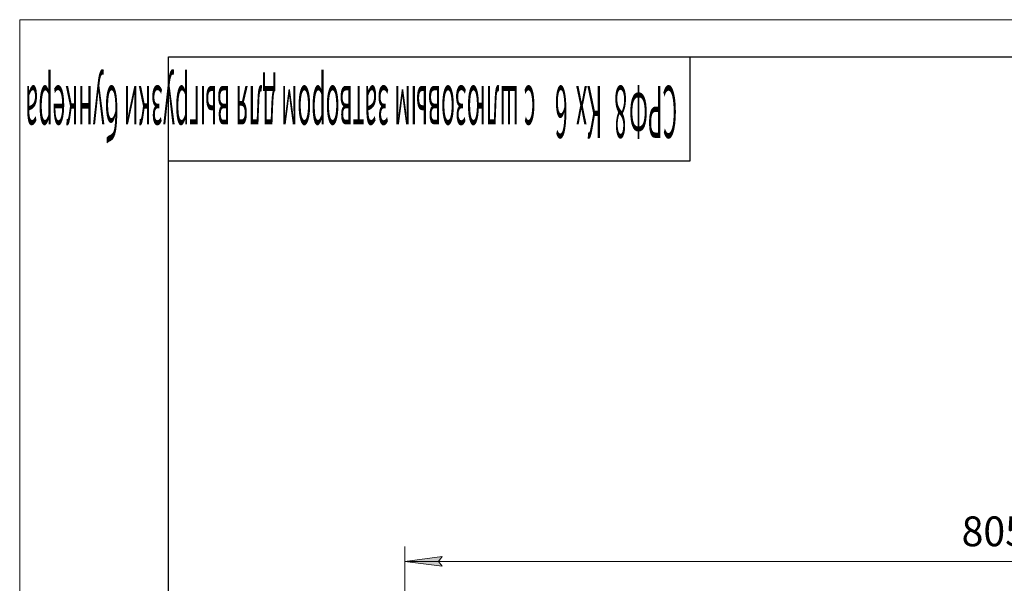
# Model space of a CAD drawing. Units: millimetres. Extents: x 0 to 30637, y -7 to 21000.
# Drawn here: x 0 to 6613, y 17213 to 21000 of the extents above; entities that cross this region are included whole.
import ezdxf

# ---------------------------------------------------------------- set-up
doc = ezdxf.new("R2010")
doc.units = ezdxf.units.MM
doc.linetypes.add('K5LT_BASIC', pattern=[0])
doc.linetypes.add('K5LT_THIN', pattern=[0])
doc.layers.add('DIM', color=6, linetype='Continuous', true_color=0xff00ff)
doc.layers.add('FOR', color=7, linetype='Continuous', true_color=0xffffff)
doc.styles.add('KTEXTSTYLE', font='GOST_A.TTF', dxfattribs={"width": 0.96, "height": 5})

msp = doc.modelspace()

# ---------------------------------------------------------------- hatches: boundary and pattern name
at = {"layer": 'DIM'}
msp.add_hatch(color=7, dxfattribs=at).paths.add_polyline_path([(2837, 17328), (2812, 17360.9), (2837, 17393.9), (2587, 17360.9)])

# ---------------------------------------------------------------- linework, layer by layer
at = {"layer": 'DIM', "color": 7, "linetype": 'K5LT_THIN', "lineweight": 18}
for p, q in [((2587, 16357.3), (2587, 17460.9)), ((2587, 17360.9), (2837, 17393.9)), ((2837, 17393.9), (2812, 17360.9)), ((2837, 17328), (2587, 17360.9)), ((2587, 17360.9), (10637, 17360.9)), ((2812, 17360.9), (2837, 17328))]:
    msp.add_line(p, q, dxfattribs=at)
at = {"layer": 'FOR', "color": 7, "linetype": 'K5LT_THIN', "lineweight": 18}
for p, q in [((0, 0), (0, 21000)), ((0, 21000), (29700, 21000))]:
    msp.add_line(p, q, dxfattribs=at)
at = {"layer": 'FOR', "color": 150, "linetype": 'K5LT_BASIC', "lineweight": 30, "true_color": 0x0080ff}
for p, q in [((1000, 250), (1000, 20750)), ((1000, 20750), (29450, 20750)), ((4500, 20750), (4500, 20050)), ((4500, 20050), (1000, 20050))]:
    msp.add_line(p, q, dxfattribs=at)

# ---------------------------------------------------------------- texts
at = {"layer": 'DIM', "color": 7, "style": 'KTEXTSTYLE', "oblique": 15, "width": 0.965}
msp.add_text('8050', height=200, rotation=360, dxfattribs=at).set_placement((6326.3, 17462.7))
at = {"layer": 'FOR', "color": 7, "style": 'KTEXTSTYLE', "oblique": 15, "width": 0.324}
for s, p in [('с шлюзовым затвором для выгрузки бункера', (3465.1, 20555.5)), ('6 ', (3680.6, 20555.5)), ('Кх', (3912.2, 20555.5)), ('8', (4079, 20555.5)), ('СРФ', (4416.1, 20555.5))]:
    msp.add_text(s, height=350, rotation=180, dxfattribs=at).set_placement(p)

doc.saveas('drawing.dxf')
